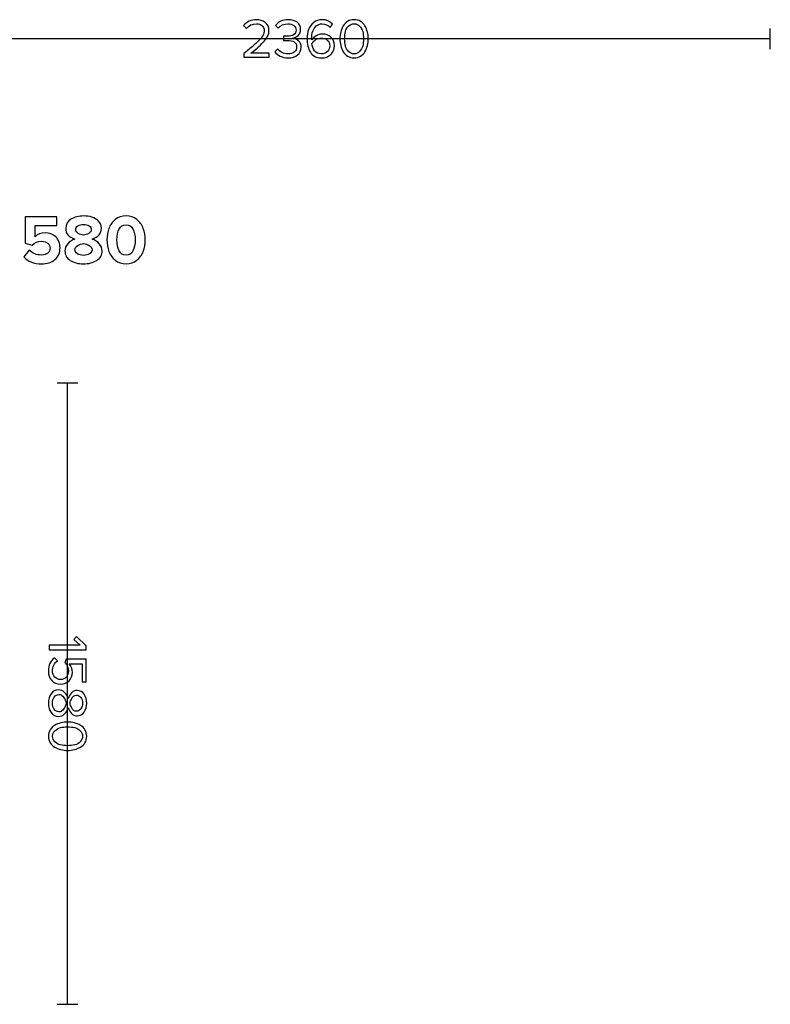
# Model space of a CAD drawing. Units: millimetres. Extents: x -4254 to 4253, y -5715 to 5715.
# Drawn here: x 1617 to 3524, y -2813 to -310 of the extents above; entities that cross this region are included whole.
import ezdxf

# ---------------------------------------------------------------- set-up
doc = ezdxf.new("R2010")
doc.units = ezdxf.units.MM
doc.header["$MEASUREMENT"] = 0
doc.layers.add('layer 1', color=7, linetype='Continuous')

msp = doc.modelspace()

# ---------------------------------------------------------------- linework, layer by layer
at = {"layer": 'layer 1'}
for points, knots in [([(2250.7491, -405.3925), (2250.7491, -405.3925), (2186.1202, -405.3925), (2186.1202, -405.3925), (2186.1202, -405.3925), (2186.1202, -396.0792), (2186.1202, -396.0792), (2195.9039, -388.3651), (2203.5004, -382.2268), (2208.9096, -377.6642), (2214.3189, -373.1016), (2219.54, -368.2568), (2224.573, -363.1297), (2229.6059, -358.0027), (2233.1572, -353.4401), (2235.2269, -349.442), (2237.2965, -345.4438), (2238.3313, -341.4692), (2238.3313, -337.5181), (2238.3313, -331.8736), (2236.4028, -327.5933), (2232.5457, -324.677), (2228.6887, -321.7607), (2224.0791, -320.3025), (2218.7169, -320.3025), (2207.8983, -320.3025), (2199.3846, -324.2536), (2193.1758, -332.1558), (2193.1758, -332.1558), (2185.9791, -324.677), (2185.9791, -324.677), (2189.5539, -319.9733), (2194.2341, -316.3279), (2200.0196, -313.7408), (2205.8052, -311.1538), (2212.0376, -309.8603), (2218.7169, -309.8603), (2227.2776, -309.8603), (2234.6859, -312.2592), (2240.9419, -317.057), (2247.1978, -321.8547), (2250.3257, -328.6751), (2250.3257, -337.5181), (2250.3257, -346.267), (2246.5628, -354.9923), (2239.0369, -363.6942), (2231.5109, -372.396), (2220.0339, -382.8147), (2204.6058, -394.9503), (2204.6058, -394.9503), (2250.7491, -394.9503), (2250.7491, -394.9503), (2250.7491, -394.9503), (2250.7491, -405.3925), (2250.7491, -405.3925)], [0, 0, 0, 0, 0.055555556, 0.055555556, 0.055555556, 0.111111111, 0.111111111, 0.111111111, 0.166666667, 0.166666667, 0.166666667, 0.222222222, 0.222222222, 0.222222222, 0.277777778, 0.277777778, 0.277777778, 0.333333333, 0.333333333, 0.333333333, 0.388888889, 0.388888889, 0.388888889, 0.444444444, 0.444444444, 0.444444444, 0.5, 0.5, 0.5, 0.555555556, 0.555555556, 0.555555556, 0.611111111, 0.611111111, 0.611111111, 0.666666667, 0.666666667, 0.666666667, 0.722222222, 0.722222222, 0.722222222, 0.777777778, 0.777777778, 0.777777778, 0.833333333, 0.833333333, 0.833333333, 0.888888889, 0.888888889, 0.888888889, 0.944444444, 0.944444444, 0.944444444, 1, 1, 1, 1]), ([(2299.0091, -407.0858), (2291.4831, -407.0858), (2284.8039, -405.6277), (2278.9713, -402.7114), (2273.1387, -399.7951), (2268.6702, -396.0792), (2265.5657, -391.5636), (2265.5657, -391.5636), (2272.4802, -384.2258), (2272.4802, -384.2258), (2275.3024, -387.9888), (2279.0183, -390.9992), (2283.6279, -393.2569), (2288.2376, -395.5147), (2293.2705, -396.6436), (2298.7268, -396.6436), (2305.5942, -396.6436), (2310.98, -395.0679), (2314.884, -391.9164), (2318.7881, -388.7649), (2320.7402, -384.461), (2320.7402, -379.0047), (2320.7402, -373.3603), (2318.647, -369.174), (2314.4607, -366.4458), (2310.2744, -363.7177), (2304.5594, -362.3536), (2297.3157, -362.3536), (2291.7653, -362.3536), (2288.5198, -362.4007), (2287.5791, -362.4947), (2287.5791, -362.4947), (2287.5791, -351.7703), (2287.5791, -351.7703), (2288.6139, -351.8644), (2291.8594, -351.9114), (2297.3157, -351.9114), (2303.7128, -351.9114), (2308.9574, -350.6179), (2313.0496, -348.0308), (2317.1418, -345.4438), (2319.1879, -341.5632), (2319.1879, -336.3892), (2319.1879, -331.4033), (2317.1889, -327.4757), (2313.1907, -324.6064), (2309.1926, -321.7371), (2304.1831, -320.3025), (2298.1624, -320.3025), (2288.6609, -320.3025), (2280.3824, -324.1125), (2273.3268, -331.7325), (2273.3268, -331.7325), (2266.8357, -324.3947), (2266.8357, -324.3947), (2274.832, -314.7051), (2285.5565, -309.8603), (2299.0091, -309.8603), (2308.3224, -309.8603), (2315.9659, -312.0945), (2321.9396, -316.5631), (2327.9133, -321.0316), (2330.9002, -327.1699), (2330.9002, -334.9781), (2330.9002, -341.187), (2328.8305, -346.1494), (2324.6913, -349.8653), (2320.552, -353.5812), (2315.8483, -355.9095), (2310.5802, -356.8503), (2315.7542, -357.3207), (2320.6696, -359.5784), (2325.3263, -363.6236), (2329.9829, -367.6688), (2332.3113, -373.1251), (2332.3113, -379.9925), (2332.3113, -387.9888), (2329.3009, -394.5034), (2323.2802, -399.5364), (2317.2594, -404.5694), (2309.169, -407.0858), (2299.0091, -407.0858)], [0, 0, 0, 0, 0.037037037, 0.037037037, 0.037037037, 0.074074074, 0.074074074, 0.074074074, 0.111111111, 0.111111111, 0.111111111, 0.148148148, 0.148148148, 0.148148148, 0.185185185, 0.185185185, 0.185185185, 0.222222222, 0.222222222, 0.222222222, 0.259259259, 0.259259259, 0.259259259, 0.296296296, 0.296296296, 0.296296296, 0.333333333, 0.333333333, 0.333333333, 0.37037037, 0.37037037, 0.37037037, 0.407407407, 0.407407407, 0.407407407, 0.444444444, 0.444444444, 0.444444444, 0.481481481, 0.481481481, 0.481481481, 0.518518519, 0.518518519, 0.518518519, 0.555555556, 0.555555556, 0.555555556, 0.592592593, 0.592592593, 0.592592593, 0.62962963, 0.62962963, 0.62962963, 0.666666667, 0.666666667, 0.666666667, 0.703703704, 0.703703704, 0.703703704, 0.740740741, 0.740740741, 0.740740741, 0.777777778, 0.777777778, 0.777777778, 0.814814815, 0.814814815, 0.814814815, 0.851851852, 0.851851852, 0.851851852, 0.888888889, 0.888888889, 0.888888889, 0.925925926, 0.925925926, 0.925925926, 0.962962963, 0.962962963, 0.962962963, 1, 1, 1, 1]), ([(2383.5346, -407.0858), (2377.2317, -407.0858), (2371.6813, -405.7688), (2366.8835, -403.1347), (2362.0857, -400.5006), (2358.2992, -396.9023), (2355.5241, -392.3397), (2352.7489, -387.7771), (2350.6793, -382.6501), (2349.3152, -376.9586), (2347.9511, -371.2671), (2347.2691, -365.1288), (2347.2691, -358.5436), (2347.2691, -349.7007), (2348.5861, -341.7044), (2351.2202, -334.5547), (2353.8543, -327.4051), (2358.1111, -321.502), (2363.9907, -316.8453), (2369.8704, -312.1886), (2377.0435, -309.8603), (2385.5102, -309.8603), (2396.3287, -309.8603), (2405.0305, -313.6233), (2411.6157, -321.1492), (2411.6157, -321.1492), (2405.6891, -329.8981), (2405.6891, -329.8981), (2400.2328, -323.501), (2393.5065, -320.3025), (2385.5102, -320.3025), (2379.6776, -320.3025), (2374.7152, -322.137), (2370.623, -325.8058), (2366.5307, -329.4747), (2363.5674, -334.0138), (2361.733, -339.4231), (2359.8985, -344.8323), (2358.9813, -350.7825), (2358.9813, -357.2736), (2358.9813, -358.8729), (2359.0283, -360.0958), (2359.1224, -360.9425), (2361.4742, -357.1795), (2365.1196, -353.7929), (2370.0585, -350.7825), (2374.9974, -347.7721), (2380.242, -346.267), (2385.7924, -346.267), (2394.7294, -346.267), (2402.0907, -348.8775), (2407.8763, -354.0986), (2413.6618, -359.3197), (2416.5546, -366.7281), (2416.5546, -376.3236), (2416.5546, -384.8844), (2413.5442, -392.1516), (2407.5235, -398.1253), (2401.5028, -404.099), (2393.5065, -407.0858), (2383.5346, -407.0858)], [0, 0, 0, 0, 0.05, 0.05, 0.05, 0.1, 0.1, 0.1, 0.15, 0.15, 0.15, 0.2, 0.2, 0.2, 0.25, 0.25, 0.25, 0.3, 0.3, 0.3, 0.35, 0.35, 0.35, 0.4, 0.4, 0.4, 0.45, 0.45, 0.45, 0.5, 0.5, 0.5, 0.55, 0.55, 0.55, 0.6, 0.6, 0.6, 0.65, 0.65, 0.65, 0.7, 0.7, 0.7, 0.75, 0.75, 0.75, 0.8, 0.8, 0.8, 0.85, 0.85, 0.85, 0.9, 0.9, 0.9, 0.95, 0.95, 0.95, 1, 1, 1, 1]), ([(2466.6491, -407.0858), (2460.4402, -407.0858), (2454.9604, -405.6512), (2450.2097, -402.7819), (2445.4589, -399.9127), (2441.6959, -396.0792), (2438.9208, -391.2814), (2436.1456, -386.4836), (2434.076, -381.3095), (2432.7119, -375.7592), (2431.3478, -370.2088), (2430.6658, -364.4232), (2430.6658, -358.4025), (2430.6658, -352.3818), (2431.3478, -346.5962), (2432.7119, -341.0458), (2434.076, -335.4955), (2436.1456, -330.3449), (2438.9208, -325.5942), (2441.6959, -320.8434), (2445.4589, -317.0334), (2450.2097, -314.1642), (2454.9604, -311.2949), (2460.4402, -309.8603), (2466.6491, -309.8603), (2472.7639, -309.8603), (2478.2202, -311.2949), (2483.018, -314.1642), (2487.8158, -317.0334), (2491.6022, -320.8434), (2494.3774, -325.5942), (2497.1526, -330.3449), (2499.2222, -335.4955), (2500.5863, -341.0458), (2501.9504, -346.5962), (2502.6324, -352.3818), (2502.6324, -358.4025), (2502.6324, -364.4232), (2501.9504, -370.2088), (2500.5863, -375.7592), (2499.2222, -381.3095), (2497.1526, -386.4836), (2494.3774, -391.2814), (2491.6022, -396.0792), (2487.8158, -399.9127), (2483.018, -402.7819), (2478.2202, -405.6512), (2472.7639, -407.0858), (2466.6491, -407.0858)], [0, 0, 0, 0, 0.0625, 0.0625, 0.0625, 0.125, 0.125, 0.125, 0.1875, 0.1875, 0.1875, 0.25, 0.25, 0.25, 0.3125, 0.3125, 0.3125, 0.375, 0.375, 0.375, 0.4375, 0.4375, 0.4375, 0.5, 0.5, 0.5, 0.5625, 0.5625, 0.5625, 0.625, 0.625, 0.625, 0.6875, 0.6875, 0.6875, 0.75, 0.75, 0.75, 0.8125, 0.8125, 0.8125, 0.875, 0.875, 0.875, 0.9375, 0.9375, 0.9375, 1, 1, 1, 1]), ([(2452.538, -390.7875), (2456.3009, -394.6916), (2461.0047, -396.6436), (2466.6491, -396.6436), (2472.2935, -396.6436), (2476.9972, -394.6916), (2480.7602, -390.7875), (2484.5232, -386.8834), (2487.1102, -382.2032), (2488.5213, -376.7469), (2489.9324, -371.2907), (2490.638, -365.1758), (2490.638, -358.4025), (2490.638, -351.6292), (2489.9324, -345.5144), (2488.5213, -340.0581), (2487.1102, -334.6018), (2484.5232, -329.9451), (2480.7602, -326.0881), (2476.9972, -322.231), (2472.2935, -320.3025), (2466.6491, -320.3025), (2461.0047, -320.3025), (2456.3009, -322.231), (2452.538, -326.0881), (2448.775, -329.9451), (2446.188, -334.6018), (2444.7769, -340.0581), (2443.3658, -345.5144), (2442.6602, -351.6292), (2442.6602, -358.4025), (2442.6602, -365.1758), (2443.3658, -371.2907), (2444.7769, -376.7469), (2446.188, -382.2032), (2448.775, -386.8834), (2452.538, -390.7875)], [0, 0, 0, 0, 0.083333333, 0.083333333, 0.083333333, 0.166666667, 0.166666667, 0.166666667, 0.25, 0.25, 0.25, 0.333333333, 0.333333333, 0.333333333, 0.416666667, 0.416666667, 0.416666667, 0.5, 0.5, 0.5, 0.583333333, 0.583333333, 0.583333333, 0.666666667, 0.666666667, 0.666666667, 0.75, 0.75, 0.75, 0.833333333, 0.833333333, 0.833333333, 0.916666667, 0.916666667, 0.916666667, 1, 1, 1, 1]), ([(2383.1113, -396.6436), (2389.8846, -396.6436), (2395.1763, -394.5975), (2398.9863, -390.5053), (2402.7963, -386.4131), (2404.7013, -381.8269), (2404.7013, -376.7469), (2404.7013, -370.1618), (2402.6787, -365.1288), (2398.6335, -361.6481), (2394.5883, -358.1673), (2389.3672, -356.427), (2382.9702, -356.427), (2378.3605, -356.427), (2373.9391, -357.7205), (2369.7057, -360.3075), (2365.4724, -362.8945), (2362.0387, -366.3047), (2359.4046, -370.5381), (2360.0631, -377.4995), (2362.3209, -383.5908), (2366.178, -388.8119), (2370.035, -394.0331), (2375.6794, -396.6436), (2383.1113, -396.6436)], [0, 0, 0, 0, 0.125, 0.125, 0.125, 0.25, 0.25, 0.25, 0.375, 0.375, 0.375, 0.5, 0.5, 0.5, 0.625, 0.625, 0.625, 0.75, 0.75, 0.75, 0.875, 0.875, 0.875, 1, 1, 1, 1]), ([(1672.4112, -930.3818), (1653.0084, -930.3818), (1637.8978, -924.5021), (1627.0793, -912.7429), (1627.0793, -912.7429), (1641.014, -895.2804), (1641.014, -895.2804), (1649.2455, -903.8646), (1659.6524, -908.1568), (1672.2348, -908.1568), (1678.9376, -908.1568), (1684.2587, -906.4811), (1688.198, -903.1297), (1692.1374, -899.7783), (1694.107, -895.6332), (1694.107, -890.6943), (1694.107, -885.4026), (1692.2256, -881.1693), (1688.4626, -877.9943), (1684.6996, -874.8193), (1679.5256, -873.2318), (1672.9404, -873.2318), (1663.1802, -873.2318), (1654.9487, -876.4068), (1648.2459, -882.7568), (1648.2459, -882.7568), (1630.7834, -878.1707), (1630.7834, -878.1707), (1630.7834, -878.1707), (1630.7834, -810.6137), (1630.7834, -810.6137), (1630.7834, -810.6137), (1711.5695, -810.6137), (1711.5695, -810.6137), (1711.5695, -810.6137), (1711.5695, -832.6623), (1711.5695, -832.6623), (1711.5695, -832.6623), (1655.8306, -832.6623), (1655.8306, -832.6623), (1655.8306, -832.6623), (1655.8306, -861.4137), (1655.8306, -861.4137), (1662.4158, -854.8285), (1671.0589, -851.5359), (1681.7598, -851.5359), (1692.2256, -851.5359), (1701.1332, -855.0049), (1708.4827, -861.9429), (1715.8323, -868.8808), (1719.507, -878.1119), (1719.507, -889.6359), (1719.507, -902.1007), (1715.2149, -912.0079), (1706.6306, -919.3575), (1698.0464, -926.707), (1686.6399, -930.3818), (1672.4112, -930.3818)], [0, 0, 0, 0, 0.052631579, 0.052631579, 0.052631579, 0.105263158, 0.105263158, 0.105263158, 0.157894737, 0.157894737, 0.157894737, 0.210526316, 0.210526316, 0.210526316, 0.263157895, 0.263157895, 0.263157895, 0.315789474, 0.315789474, 0.315789474, 0.368421053, 0.368421053, 0.368421053, 0.421052632, 0.421052632, 0.421052632, 0.473684211, 0.473684211, 0.473684211, 0.526315789, 0.526315789, 0.526315789, 0.578947368, 0.578947368, 0.578947368, 0.631578947, 0.631578947, 0.631578947, 0.684210526, 0.684210526, 0.684210526, 0.736842105, 0.736842105, 0.736842105, 0.789473684, 0.789473684, 0.789473684, 0.842105263, 0.842105263, 0.842105263, 0.894736842, 0.894736842, 0.894736842, 0.947368421, 0.947368421, 0.947368421, 1, 1, 1, 1]), ([(1779.1264, -930.3818), (1765.8385, -930.3818), (1754.6378, -927.5595), (1745.5244, -921.9151), (1736.4109, -916.2707), (1731.8542, -908.2156), (1731.8542, -897.7498), (1731.8542, -890.9295), (1734.2061, -884.844), (1738.9098, -879.4936), (1743.6135, -874.1431), (1749.6695, -870.1744), (1757.0778, -867.5873), (1741.5556, -862.1781), (1733.7945, -852.947), (1733.7945, -839.8943), (1733.7945, -829.6637), (1738.2924, -821.932), (1747.2882, -816.6991), (1756.2841, -811.4663), (1766.8968, -808.8498), (1779.1264, -808.8498), (1786.8875, -808.8498), (1794.0607, -809.8494), (1800.6459, -811.8484), (1807.2311, -813.8475), (1812.8461, -817.2871), (1817.491, -822.1672), (1822.1359, -827.0473), (1824.4584, -832.9563), (1824.4584, -839.8943), (1824.4584, -852.8294), (1816.6385, -862.0605), (1800.9987, -867.5873), (1808.407, -870.1744), (1814.4924, -874.1431), (1819.2549, -879.4936), (1824.0174, -884.844), (1826.3987, -890.9295), (1826.3987, -897.7498), (1826.3987, -908.098), (1821.8125, -916.1237), (1812.6403, -921.8269), (1803.4681, -927.5301), (1792.2968, -930.3818), (1779.1264, -930.3818)], [0, 0, 0, 0, 0.066666667, 0.066666667, 0.066666667, 0.133333333, 0.133333333, 0.133333333, 0.2, 0.2, 0.2, 0.266666667, 0.266666667, 0.266666667, 0.333333333, 0.333333333, 0.333333333, 0.4, 0.4, 0.4, 0.466666667, 0.466666667, 0.466666667, 0.533333333, 0.533333333, 0.533333333, 0.6, 0.6, 0.6, 0.666666667, 0.666666667, 0.666666667, 0.733333333, 0.733333333, 0.733333333, 0.8, 0.8, 0.8, 0.866666667, 0.866666667, 0.866666667, 0.933333333, 0.933333333, 0.933333333, 1, 1, 1, 1]), ([(1914.5931, -921.2977), (1907.0672, -927.3538), (1897.9538, -930.3818), (1887.2529, -930.3818), (1876.5519, -930.3818), (1867.4091, -927.3538), (1859.8244, -921.2977), (1852.2397, -915.2417), (1846.801, -907.7452), (1843.5084, -898.8082), (1840.2158, -889.8711), (1838.5695, -880.1109), (1838.5695, -869.5276), (1838.5695, -858.9443), (1840.2158, -849.1841), (1843.5084, -840.247), (1846.801, -831.31), (1852.2397, -823.8429), (1859.8244, -817.8457), (1867.4091, -811.8484), (1876.5519, -808.8498), (1887.2529, -808.8498), (1897.9538, -808.8498), (1907.0672, -811.8484), (1914.5931, -817.8457), (1922.1191, -823.8429), (1927.5577, -831.31), (1930.9091, -840.247), (1934.2605, -849.1841), (1935.9362, -858.9443), (1935.9362, -869.5276), (1935.9362, -880.1109), (1934.2605, -889.8711), (1930.9091, -898.8082), (1927.5577, -907.7452), (1922.1191, -915.2417), (1914.5931, -921.2977)], [0, 0, 0, 0, 0.083333333, 0.083333333, 0.083333333, 0.166666667, 0.166666667, 0.166666667, 0.25, 0.25, 0.25, 0.333333333, 0.333333333, 0.333333333, 0.416666667, 0.416666667, 0.416666667, 0.5, 0.5, 0.5, 0.583333333, 0.583333333, 0.583333333, 0.666666667, 0.666666667, 0.666666667, 0.75, 0.75, 0.75, 0.833333333, 0.833333333, 0.833333333, 0.916666667, 0.916666667, 0.916666667, 1, 1, 1, 1]), ([(1779.1264, -857.7095), (1783.9477, -857.004), (1788.4456, -855.4753), (1792.6202, -853.1234), (1796.7947, -850.7716), (1798.882, -847.6554), (1798.882, -843.7748), (1798.882, -839.6591), (1797.0593, -836.3959), (1793.4139, -833.9852), (1789.7686, -831.5746), (1785.0061, -830.3693), (1779.1264, -830.3693), (1773.2468, -830.3693), (1768.4549, -831.5746), (1764.7507, -833.9852), (1761.0466, -836.3959), (1759.1945, -839.6591), (1759.1945, -843.7748), (1759.1945, -847.6554), (1761.3112, -850.7716), (1765.5445, -853.1234), (1769.7778, -855.4753), (1774.3051, -857.004), (1779.1264, -857.7095)], [0, 0, 0, 0, 0.125, 0.125, 0.125, 0.25, 0.25, 0.25, 0.375, 0.375, 0.375, 0.5, 0.5, 0.5, 0.625, 0.625, 0.625, 0.75, 0.75, 0.75, 0.875, 0.875, 0.875, 1, 1, 1, 1]), ([(1869.614, -897.5734), (1873.3769, -904.629), (1879.2566, -908.1568), (1887.2529, -908.1568), (1895.2492, -908.1568), (1901.0994, -904.629), (1904.8036, -897.5734), (1908.5077, -890.5179), (1910.3598, -881.1693), (1910.3598, -869.5276), (1910.3598, -857.8859), (1908.5077, -848.5667), (1904.8036, -841.57), (1901.0994, -834.5732), (1895.2492, -831.0748), (1887.2529, -831.0748), (1879.2566, -831.0748), (1873.3769, -834.5732), (1869.614, -841.57), (1865.851, -848.5667), (1863.9695, -857.8859), (1863.9695, -869.5276), (1863.9695, -881.1693), (1865.851, -890.5179), (1869.614, -897.5734)], [0, 0, 0, 0, 0.125, 0.125, 0.125, 0.25, 0.25, 0.25, 0.375, 0.375, 0.375, 0.5, 0.5, 0.5, 0.625, 0.625, 0.625, 0.75, 0.75, 0.75, 0.875, 0.875, 0.875, 1, 1, 1, 1]), ([(1779.1264, -908.8623), (1785.2413, -908.8623), (1790.4153, -907.5394), (1794.6487, -904.8936), (1798.882, -902.2477), (1800.9987, -898.8082), (1800.9987, -894.5748), (1800.9987, -890.2239), (1798.6174, -886.6961), (1793.8549, -883.9915), (1789.0924, -881.2869), (1784.1829, -879.5818), (1779.1264, -878.8762), (1774.07, -879.5818), (1769.1605, -881.2869), (1764.398, -883.9915), (1759.6355, -886.6961), (1757.2542, -890.2239), (1757.2542, -894.5748), (1757.2542, -898.8082), (1759.3415, -902.2477), (1763.516, -904.8936), (1767.6906, -907.5394), (1772.894, -908.8623), (1779.1264, -908.8623)], [0, 0, 0, 0, 0.125, 0.125, 0.125, 0.25, 0.25, 0.25, 0.375, 0.375, 0.375, 0.5, 0.5, 0.5, 0.625, 0.625, 0.625, 0.75, 0.75, 0.75, 0.875, 0.875, 0.875, 1, 1, 1, 1]), ([(1691.5994, -1911.873), (1691.5994, -1911.873), (1691.5994, -1900.1608), (1691.5994, -1900.1608), (1691.5994, -1900.1608), (1770.1983, -1900.1608), (1770.1983, -1900.1608), (1770.1983, -1900.1608), (1754.2527, -1885.0619), (1754.2527, -1885.0619), (1754.2527, -1885.0619), (1761.4494, -1878.0063), (1761.4494, -1878.0063), (1761.4494, -1878.0063), (1785.7205, -1901.5719), (1785.7205, -1901.5719), (1785.7205, -1901.5719), (1785.7205, -1911.873), (1785.7205, -1911.873), (1785.7205, -1911.873), (1691.5994, -1911.873), (1691.5994, -1911.873)], [0, 0, 0, 0, 0.142857143, 0.142857143, 0.142857143, 0.285714286, 0.285714286, 0.285714286, 0.428571429, 0.428571429, 0.428571429, 0.571428571, 0.571428571, 0.571428571, 0.714285714, 0.714285714, 0.714285714, 0.857142857, 0.857142857, 0.857142857, 1, 1, 1, 1]), ([(1689.9061, -1965.3541), (1689.9061, -1950.8667), (1694.939, -1939.813), (1705.005, -1932.193), (1705.005, -1932.193), (1712.7661, -1939.3897), (1712.7661, -1939.3897), (1704.4875, -1945.8808), (1700.3483, -1954.5356), (1700.3483, -1965.3541), (1700.3483, -1971.7512), (1702.2768, -1976.9723), (1706.1338, -1981.0175), (1709.9909, -1985.0627), (1714.7887, -1987.0852), (1720.5272, -1987.0852), (1726.642, -1987.0852), (1731.5574, -1985.0862), (1735.2733, -1981.088), (1738.9892, -1977.0899), (1740.8472, -1971.8923), (1740.8472, -1965.4953), (1740.8472, -1957.0286), (1737.8838, -1949.7849), (1731.9572, -1943.7641), (1731.9572, -1943.7641), (1734.9205, -1935.1564), (1734.9205, -1935.1564), (1734.9205, -1935.1564), (1785.7205, -1935.1564), (1785.7205, -1935.1564), (1785.7205, -1935.1564), (1785.7205, -1992.7297), (1785.7205, -1992.7297), (1785.7205, -1992.7297), (1775.2783, -1992.7297), (1775.2783, -1992.7297), (1775.2783, -1992.7297), (1775.2783, -1946.8686), (1775.2783, -1946.8686), (1775.2783, -1946.8686), (1742.5405, -1946.8686), (1742.5405, -1946.8686), (1748.1849, -1952.513), (1751.0072, -1959.8508), (1751.0072, -1968.8819), (1751.0072, -1977.1604), (1748.3025, -1984.216), (1742.8933, -1990.0486), (1737.484, -1995.8812), (1730.1698, -1998.7975), (1720.9505, -1998.7975), (1711.5431, -1998.7975), (1704.0172, -1995.646), (1698.3727, -1989.343), (1692.7283, -1983.0401), (1689.9061, -1975.0438), (1689.9061, -1965.3541)], [0, 0, 0, 0, 0.052631579, 0.052631579, 0.052631579, 0.105263158, 0.105263158, 0.105263158, 0.157894737, 0.157894737, 0.157894737, 0.210526316, 0.210526316, 0.210526316, 0.263157895, 0.263157895, 0.263157895, 0.315789474, 0.315789474, 0.315789474, 0.368421053, 0.368421053, 0.368421053, 0.421052632, 0.421052632, 0.421052632, 0.473684211, 0.473684211, 0.473684211, 0.526315789, 0.526315789, 0.526315789, 0.578947368, 0.578947368, 0.578947368, 0.631578947, 0.631578947, 0.631578947, 0.684210526, 0.684210526, 0.684210526, 0.736842105, 0.736842105, 0.736842105, 0.789473684, 0.789473684, 0.789473684, 0.842105263, 0.842105263, 0.842105263, 0.894736842, 0.894736842, 0.894736842, 0.947368421, 0.947368421, 0.947368421, 1, 1, 1, 1]), ([(1696.8911, -2071.258), (1692.2344, -2064.8139), (1689.9061, -2056.7941), (1689.9061, -2047.1985), (1689.9061, -2037.603), (1692.2109, -2029.5832), (1696.8205, -2023.1391), (1701.4301, -2016.695), (1707.639, -2013.473), (1715.4472, -2013.473), (1721.3738, -2013.473), (1726.5009, -2015.6132), (1730.8283, -2019.8935), (1735.1557, -2024.1739), (1738.2601, -2029.5126), (1740.1416, -2035.9096), (1741.8349, -2029.8889), (1744.5866, -2024.903), (1748.3966, -2020.9519), (1752.2066, -2017.0008), (1756.9809, -2015.0252), (1762.7194, -2015.0252), (1770.6216, -2015.0252), (1776.6659, -2018.2237), (1780.8522, -2024.6208), (1785.0385, -2031.0178), (1787.1316, -2038.5437), (1787.1316, -2047.1985), (1787.1316, -2055.8533), (1785.0385, -2063.4028), (1780.8522, -2069.8469), (1776.6659, -2076.2909), (1770.6216, -2079.513), (1762.7194, -2079.513), (1756.9809, -2079.513), (1752.2066, -2077.5374), (1748.3966, -2073.5863), (1744.5866, -2069.6352), (1741.8349, -2064.6022), (1740.1416, -2058.4874), (1738.2601, -2064.8845), (1735.1557, -2070.2232), (1730.8283, -2074.5035), (1726.5009, -2078.7839), (1721.3738, -2080.9241), (1715.4472, -2080.9241), (1707.7331, -2080.9241), (1701.5477, -2077.702), (1696.8911, -2071.258)], [0, 0, 0, 0, 0.0625, 0.0625, 0.0625, 0.125, 0.125, 0.125, 0.1875, 0.1875, 0.1875, 0.25, 0.25, 0.25, 0.3125, 0.3125, 0.3125, 0.375, 0.375, 0.375, 0.4375, 0.4375, 0.4375, 0.5, 0.5, 0.5, 0.5625, 0.5625, 0.5625, 0.625, 0.625, 0.625, 0.6875, 0.6875, 0.6875, 0.75, 0.75, 0.75, 0.8125, 0.8125, 0.8125, 0.875, 0.875, 0.875, 0.9375, 0.9375, 0.9375, 1, 1, 1, 1]), ([(1700.3483, -2047.1985), (1700.3483, -2053.2193), (1701.8535, -2058.3698), (1704.8638, -2062.6502), (1707.8742, -2066.9306), (1711.8253, -2069.0707), (1716.7172, -2069.0707), (1720.4801, -2069.0707), (1723.7962, -2067.5891), (1726.6655, -2064.6257), (1729.5348, -2061.6624), (1731.5574, -2058.652), (1732.7333, -2055.5946), (1733.9092, -2052.5372), (1734.6383, -2049.7385), (1734.9205, -2047.1985), (1734.6383, -2044.6585), (1733.9092, -2041.8598), (1732.7333, -2038.8024), (1731.5574, -2035.745), (1729.5348, -2032.7111), (1726.6655, -2029.7008), (1723.7962, -2026.6904), (1720.4801, -2025.1852), (1716.7172, -2025.1852), (1711.8253, -2025.1852), (1707.8742, -2027.3254), (1704.8638, -2031.6058), (1701.8535, -2035.8861), (1700.3483, -2041.0837), (1700.3483, -2047.1985)], [0, 0, 0, 0, 0.1, 0.1, 0.1, 0.2, 0.2, 0.2, 0.3, 0.3, 0.3, 0.4, 0.4, 0.4, 0.5, 0.5, 0.5, 0.6, 0.6, 0.6, 0.7, 0.7, 0.7, 0.8, 0.8, 0.8, 0.9, 0.9, 0.9, 1, 1, 1, 1]), ([(1744.9394, -2047.1985), (1745.2216, -2049.08), (1745.692, -2050.985), (1746.3505, -2052.9135), (1747.009, -2054.842), (1747.9262, -2057.0293), (1749.1022, -2059.4752), (1750.2781, -2061.9211), (1751.9244, -2063.8967), (1754.0411, -2065.4019), (1756.1577, -2066.907), (1758.5331, -2067.6596), (1761.1672, -2067.6596), (1765.8709, -2067.6596), (1769.6338, -2065.7076), (1772.4561, -2061.8035), (1775.2783, -2057.8995), (1776.6894, -2053.0311), (1776.6894, -2047.1985), (1776.6894, -2041.2719), (1775.2783, -2036.38), (1772.4561, -2032.523), (1769.6338, -2028.6659), (1765.8709, -2026.7374), (1761.1672, -2026.7374), (1758.5331, -2026.7374), (1756.1577, -2027.49), (1754.0411, -2028.9952), (1751.9244, -2030.5004), (1750.2781, -2032.4759), (1749.1022, -2034.9219), (1747.9262, -2037.3678), (1747.0325, -2039.555), (1746.4211, -2041.4835), (1745.8096, -2043.412), (1745.3157, -2045.317), (1744.9394, -2047.1985)], [0, 0, 0, 0, 0.083333333, 0.083333333, 0.083333333, 0.166666667, 0.166666667, 0.166666667, 0.25, 0.25, 0.25, 0.333333333, 0.333333333, 0.333333333, 0.416666667, 0.416666667, 0.416666667, 0.5, 0.5, 0.5, 0.583333333, 0.583333333, 0.583333333, 0.666666667, 0.666666667, 0.666666667, 0.75, 0.75, 0.75, 0.833333333, 0.833333333, 0.833333333, 0.916666667, 0.916666667, 0.916666667, 1, 1, 1, 1]), ([(1689.9061, -2131.3007), (1689.9061, -2125.0918), (1691.3407, -2119.612), (1694.21, -2114.8613), (1697.0792, -2110.1105), (1700.9127, -2106.3475), (1705.7105, -2103.5724), (1710.5083, -2100.7972), (1715.6824, -2098.7276), (1721.2327, -2097.3635), (1726.7831, -2095.9994), (1732.5687, -2095.3174), (1738.5894, -2095.3174), (1744.6101, -2095.3174), (1750.3957, -2095.9994), (1755.9461, -2097.3635), (1761.4964, -2098.7276), (1766.647, -2100.7972), (1771.3977, -2103.5724), (1776.1485, -2106.3475), (1779.9585, -2110.1105), (1782.8277, -2114.8613), (1785.697, -2119.612), (1787.1316, -2125.0918), (1787.1316, -2131.3007), (1787.1316, -2137.4155), (1785.697, -2142.8718), (1782.8277, -2147.6696), (1779.9585, -2152.4674), (1776.1485, -2156.2538), (1771.3977, -2159.029), (1766.647, -2161.8042), (1761.4964, -2163.8738), (1755.9461, -2165.2379), (1750.3957, -2166.602), (1744.6101, -2167.284), (1738.5894, -2167.284), (1732.5687, -2167.284), (1726.7831, -2166.602), (1721.2327, -2165.2379), (1715.6824, -2163.8738), (1710.5083, -2161.8042), (1705.7105, -2159.029), (1700.9127, -2156.2538), (1697.0792, -2152.4674), (1694.21, -2147.6696), (1691.3407, -2142.8718), (1689.9061, -2137.4155), (1689.9061, -2131.3007)], [0, 0, 0, 0, 0.0625, 0.0625, 0.0625, 0.125, 0.125, 0.125, 0.1875, 0.1875, 0.1875, 0.25, 0.25, 0.25, 0.3125, 0.3125, 0.3125, 0.375, 0.375, 0.375, 0.4375, 0.4375, 0.4375, 0.5, 0.5, 0.5, 0.5625, 0.5625, 0.5625, 0.625, 0.625, 0.625, 0.6875, 0.6875, 0.6875, 0.75, 0.75, 0.75, 0.8125, 0.8125, 0.8125, 0.875, 0.875, 0.875, 0.9375, 0.9375, 0.9375, 1, 1, 1, 1]), ([(1706.2044, -2117.1896), (1702.3003, -2120.9525), (1700.3483, -2125.6563), (1700.3483, -2131.3007), (1700.3483, -2136.9451), (1702.3003, -2141.6488), (1706.2044, -2145.4118), (1710.1085, -2149.1748), (1714.7887, -2151.7618), (1720.245, -2153.1729), (1725.7012, -2154.584), (1731.8161, -2155.2896), (1738.5894, -2155.2896), (1745.3627, -2155.2896), (1751.4775, -2154.584), (1756.9338, -2153.1729), (1762.3901, -2151.7618), (1767.0468, -2149.1748), (1770.9038, -2145.4118), (1774.7609, -2141.6488), (1776.6894, -2136.9451), (1776.6894, -2131.3007), (1776.6894, -2125.6563), (1774.7609, -2120.9525), (1770.9038, -2117.1896), (1767.0468, -2113.4266), (1762.3901, -2110.8396), (1756.9338, -2109.4285), (1751.4775, -2108.0174), (1745.3627, -2107.3118), (1738.5894, -2107.3118), (1731.8161, -2107.3118), (1725.7012, -2108.0174), (1720.245, -2109.4285), (1714.7887, -2110.8396), (1710.1085, -2113.4266), (1706.2044, -2117.1896)], [0, 0, 0, 0, 0.083333333, 0.083333333, 0.083333333, 0.166666667, 0.166666667, 0.166666667, 0.25, 0.25, 0.25, 0.333333333, 0.333333333, 0.333333333, 0.416666667, 0.416666667, 0.416666667, 0.5, 0.5, 0.5, 0.583333333, 0.583333333, 0.583333333, 0.666666667, 0.666666667, 0.666666667, 0.75, 0.75, 0.75, 0.833333333, 0.833333333, 0.833333333, 0.916666667, 0.916666667, 0.916666667, 1, 1, 1, 1])]:
    msp.add_open_spline(points, degree=3, knots=knots, dxfattribs=at)
at = {"layer": 'layer 1', "color": 252, "lineweight": 30}
for points in [[(3524.3055, -384.796), (3524.3055, -384.796), (3524.3055, -332.15), (3524.3055, -332.15)], [(3524.3055, -358.4731), (3524.3055, -358.4731), (1164.306, -358.4731), (1164.306, -358.4731)], [(1712.196, -1232.6451), (1712.196, -1232.6451), (1764.842, -1232.6451), (1764.842, -1232.6451)], [(1738.5189, -2812.645), (1738.5189, -2812.645), (1738.5189, -1232.6451), (1738.5189, -1232.6451)], [(1712.196, -2812.6451), (1712.196, -2812.6451), (1764.842, -2812.6451), (1764.842, -2812.6451)]]:
    msp.add_open_spline(points, degree=3, dxfattribs=at)

doc.saveas('drawing.dxf')
